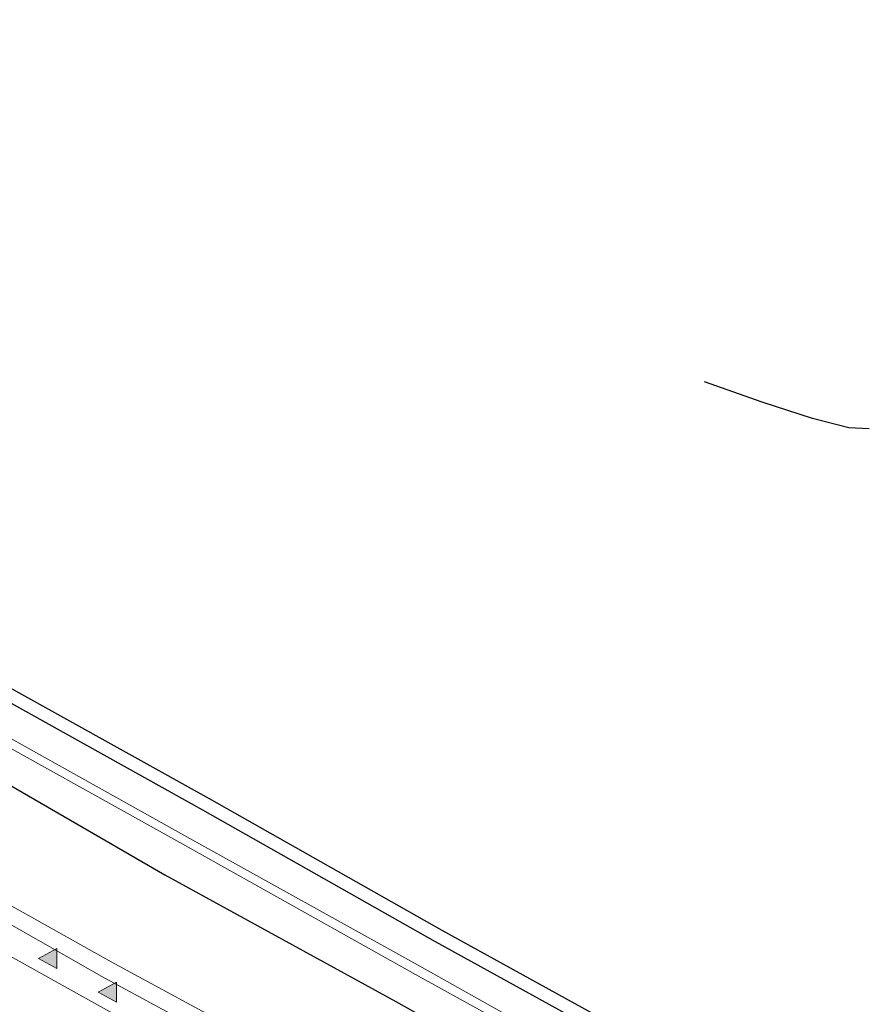
# Model space of a CAD drawing. Units: metres. Extents: x 26451 to 30003, y 372230 to 375000.
# Drawn here: x 28265 to 28329, y 373859 to 373933 of the extents above; entities that cross this region are included whole.
import ezdxf

# ---------------------------------------------------------------- set-up
doc = ezdxf.new("R2010")
doc.units = ezdxf.units.M
doc.layers.get('0').update_dxf_attribs({"lineweight": 25})
doc.layers.add('B-ME-GW-INSTEEKWATERGANG-L-B1', color=10, linetype='Continuous')
doc.layers.add('B-ME-KG-KADASTRAAL-OPNAMEDTMGRENS-L-B1', color=10, linetype='Continuous')
for name, color, linetype, lineweight in [('B-ME-IE-GRASLAND-GV-B6', 93, 'Continuous', 18), ('B-ME-IE-GRONDWERKLIJN-GROND_INGERICHT-GV-B6', 253, 'Continuous', 18), ('B-ME-OG-WATER-GV-B6', 153, 'Continuous', 18), ('B-ME-VH-VERH_SOORT-BITUMEN-GV-B6', 8, 'IE-TERREINAFSCHEIDING-NATUURLIJK-HOUTWAL', 18), ('B-ME-VH-VERH_SOORT-HALF_VERHARDING-GV-B6', 8, 'IE-TERREINAFSCHEIDING-NATUURLIJK-HOUTWAL', 18), ('B-ME-VW-MARKERING-STREEP-015-L-B1', 7, 'Continuous', 18), ('B-ME-VW-MARKERING-VLAKMARK-S-B1', 7, 'Continuous', 18)]:
    doc.layers.add(name, color=color, linetype=linetype, lineweight=lineweight)
doc.linetypes.add('IE-TERREINAFSCHEIDING-NATUURLIJK-HOUTWAL', pattern='A,7,-1.5,[67,NLCS.SHX,S=0.75,R=45,X=0,Y=0],-1.5,7,-1.5,[70,NLCS.SHX,S=0.75,R=0,X=0,Y=0],-1.5', length=20)

# ---------------------------------------------------------------- blocks, each defined once
blk = doc.blocks.new('verfsymbol')
for color in [252, 253]:
    blk.add_hatch(color=color).paths.add_polyline_path([(0.75, -0.625), (0, 0.75), (-0.75, -0.625)])
blk.add_lwpolyline([(0.75, -0.625), (0, 0.75), (-0.75, -0.625)], close=True)

msp = doc.modelspace()

# ---------------------------------------------------------------- linework, layer by layer
at = {"layer": 'B-ME-GW-INSTEEKWATERGANG-L-B1'}
for points in [[(28326.873, 373846.8743, 1.293), (28313.311, 373854.246, 1.127), (28296.02, 373863.768, 1.098), (28278.547, 373873.66, 1.107), (28260.887, 373883.481, 1.115), (28243.455, 373893.175, 1.152), (28225.936, 373902.752, 1.05), (28209.295, 373911.978, 1.063), (28191.109, 373922.288, 1.122), (28173.541, 373932.121, 1.173)], [(28170.64, 373927.242, 1.298), (28188.308, 373917.462, 1.272), (28205.626, 373908.041, 1.188), (28223.624, 373898.147, 1.122), (28240.825, 373888.648, 1.074), (28258.355, 373878.851, 1.112), (28275.707, 373868.815, 1.247), (28293.034, 373859.297, 1.191), (28310.798, 373849.364, 1.239), (28324.055, 373842.0237, 1.3882)], [(28328.587, 373902.294, 1.456), (28327.061, 373902.368, 1.402), (28324.33, 373903.051, 1.411), (28320.538, 373904.28, 1.387), (28316.222, 373905.814, 1.387)]]:
    msp.add_polyline3d(points, dxfattribs=at)
at = {"layer": 'B-ME-IE-GRASLAND-GV-B6'}
for points in [[(28173.541, 373932.121, 1.173), (28191.109, 373922.288, 1.122), (28209.295, 373911.978, 1.063), (28225.936, 373902.752, 1.05), (28243.455, 373893.175, 1.152), (28260.887, 373883.481, 1.115), (28278.547, 373873.66, 1.107), (28296.02, 373863.768, 1.098), (28313.311, 373854.246, 1.127), (28326.873, 373846.8743, 1.293), (28325.637, 373844.7469, 0.016), (28312.185, 373852.207, -0.075), (28294.838, 373861.954, -0.026), (28277.365, 373871.646, -0.022), (28259.868, 373881.424, -0.033), (28242.391, 373891.125, -0.024), (28224.92, 373900.859, -0.024), (28208.791, 373909.879, -0.022), (28189.96, 373920.312, -0.011), (28172.502, 373930.061, -0.016), (28173.541, 373932.121, 1.173)], [(28172.157, 373929.459, -0.027), (28189.682, 373919.653, -0.02), (28208.275, 373909.352, -0.021), (28224.559, 373900.293, -0.047), (28242.116, 373890.551, -0.028), (28259.584, 373880.817, -0.033), (28277.049, 373871.107, -0.019), (28294.524, 373861.335, -0.019), (28311.775, 373851.793, -0.072), (28325.3853, 373844.3135, 0.016), (28324.055, 373842.0237, 1.3882), (28310.798, 373849.364, 1.239), (28293.034, 373859.297, 1.191), (28275.707, 373868.815, 1.247), (28258.355, 373878.851, 1.112), (28240.825, 373888.648, 1.074), (28223.624, 373898.147, 1.122), (28205.626, 373908.041, 1.188), (28188.308, 373917.462, 1.272), (28170.64, 373927.242, 1.298), (28172.157, 373929.459, -0.027)], [(28170.64, 373927.242, 1.298), (28188.308, 373917.462, 1.272), (28205.626, 373908.041, 1.188), (28223.624, 373898.147, 1.122), (28240.825, 373888.648, 1.074), (28258.355, 373878.851, 1.112), (28275.707, 373868.815, 1.247), (28293.034, 373859.297, 1.191), (28310.798, 373849.364, 1.239), (28324.055, 373842.0237, 1.3882), (28320.227, 373835.4347, 2.0751), (28306.683, 373843.073, 2.009), (28289.77, 373852.462, 2.031), (28271.678, 373862.267, 2.025), (28258.843, 373869.447, 2.071), (28239.184, 373883.601, 1.961), (28225.189, 373891.972, 1.98), (28211.604, 373898.491, 1.976), (28193.442, 373906.049, 2.042), (28185.034, 373910.659, 2.08), (28168.387, 373919.706, 2.063), (28165.3263, 373921.4439, 2.0613), (28170.64, 373927.242, 1.298)]]:
    msp.add_polyline3d(points, dxfattribs=at)
at = {"layer": 'B-ME-IE-GRONDWERKLIJN-GROND_INGERICHT-GV-B6'}
msp.add_polyline3d([(28174.0294, 373932.9936, 1.173), (28191.5998, 373923.1593, 1.122), (28209.784, 373912.8503, 1.063), (28226.4183, 373903.628, 1.05), (28243.9378, 373894.0507, 1.152), (28261.373, 373884.355, 1.115), (28279.0363, 373874.5321, 1.107), (28296.5075, 373864.6411, 1.098), (28313.793, 373855.1222, 1.127), (28327.3754, 373847.7391, 1.379), (28326.873, 373846.8743, 1.293), (28313.311, 373854.246, 1.127), (28296.02, 373863.768, 1.098), (28278.547, 373873.66, 1.107), (28260.887, 373883.481, 1.115), (28243.455, 373893.175, 1.152), (28225.936, 373902.752, 1.05), (28209.295, 373911.978, 1.063), (28191.109, 373922.288, 1.122), (28173.541, 373932.121, 1.173), (28174.0294, 373932.9936, 1.173)], dxfattribs=at)
at = {"layer": 'B-ME-KG-KADASTRAAL-OPNAMEDTMGRENS-L-B1'}
msp.add_polyline3d([(28261.373, 373884.355, 1.115), (28279.0363, 373874.5321, 1.107), (28296.5076, 373864.6411, 1.098), (28313.7931, 373855.1222, 1.127)], dxfattribs=at)
at = {"layer": 'B-ME-OG-WATER-GV-B6'}
msp.add_polyline3d([(28172.502, 373930.061, -0.016), (28189.96, 373920.312, -0.011), (28208.791, 373909.879, -0.022), (28224.92, 373900.859, -0.024), (28242.391, 373891.125, -0.024), (28259.868, 373881.424, -0.033), (28277.365, 373871.646, -0.022), (28294.838, 373861.954, -0.026), (28312.185, 373852.207, -0.075), (28325.637, 373844.7469, 0.016), (28325.3853, 373844.3135, 0.016), (28311.775, 373851.793, -0.072), (28294.524, 373861.335, -0.019), (28277.049, 373871.107, -0.019), (28259.584, 373880.817, -0.033), (28242.116, 373890.551, -0.028), (28224.559, 373900.293, -0.047), (28208.275, 373909.352, -0.021), (28189.682, 373919.653, -0.02), (28172.157, 373929.459, -0.027), (28172.502, 373930.061, -0.016)], dxfattribs=at)
at = {"layer": 'B-ME-VH-VERH_SOORT-BITUMEN-GV-B6'}
msp.add_polyline3d([(28261.216, 373866.723, 2.071), (28270.987, 373861.169, 2.083), (28282.151, 373855.113, 2.049), (28297.903, 373846.234, 2.046), (28310.571, 373839.176, 2.057), (28319.4809, 373834.1505, 2.0753), (28316.4249, 373828.8904, 2.2644), (28311.751, 373831.409, 2.225), (28298.835, 373838.519, 2.232), (28284.803, 373846.348, 2.224), (28272.965, 373852.891, 2.238), (28262.149, 373858.924, 2.239)], dxfattribs=at)
at = {"layer": 'B-ME-VH-VERH_SOORT-HALF_VERHARDING-GV-B6'}
msp.add_polyline3d([(28258.843, 373869.447, 2.071), (28271.678, 373862.267, 2.025), (28289.77, 373852.462, 2.031), (28306.683, 373843.073, 2.009), (28320.227, 373835.4347, 2.0751), (28319.4809, 373834.1505, 2.0753), (28310.571, 373839.176, 2.057), (28297.903, 373846.234, 2.046), (28282.151, 373855.113, 2.049), (28270.987, 373861.169, 2.083), (28261.216, 373866.723, 2.071)], dxfattribs=at)
at = {"layer": 'B-ME-VW-MARKERING-STREEP-015-L-B1'}
msp.add_polyline3d([(28162.2199, 373919.4781, 2.2029), (28171.4716, 373914.3582, 2.198), (28181.4971, 373908.7292, 2.196), (28189.5291, 373904.2633, 2.203), (28196.3288, 373900.4434, 2.22), (28203.5776, 373896.4129, 2.21), (28218.1419, 373888.3019, 2.213), (28230.6833, 373881.2735, 2.177), (28241.8751, 373875.0907, 2.189), (28252.9981, 373868.8775, 2.196), (28256.9283, 373866.6721, 2.207), (28269.5307, 373859.6613, 2.211), (28290.4126, 373848.0558, 2.196), (28313.1859, 373835.3358, 2.195), (28318.4553, 373832.3851, 2.2038)], dxfattribs=at)

# ---------------------------------------------------------------- block references
at = {"layer": 'B-ME-VW-MARKERING-VLAKMARK-S-B1', "rotation": 90}
for p in [(28266.9746, 373862.535, 2.1289), (28271.444, 373860.0004, 2.1311)]:
    msp.add_blockref('verfsymbol', p, dxfattribs=at)

doc.saveas('drawing.dxf')
